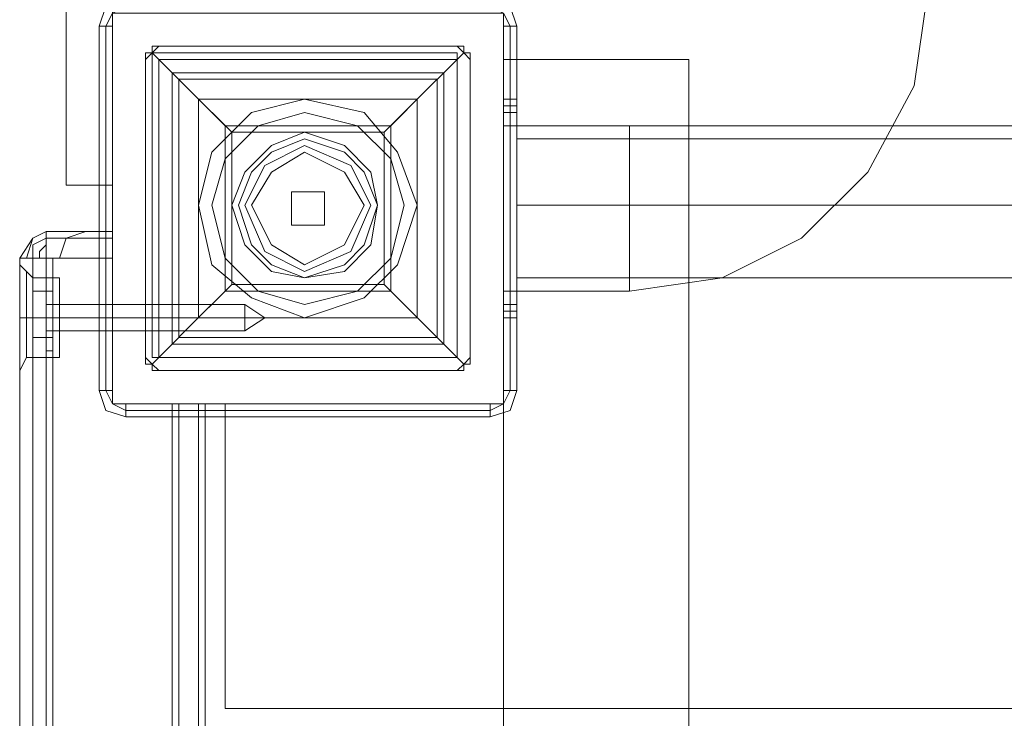
# Model space of a CAD drawing. Units: millimetres. Extents: x -25749 to 4911, y -14789 to 2122.
# Drawn here: x -9438 to -9208, y -9345 to -9181 of the extents above; entities that cross this region are included whole.
import ezdxf

# ---------------------------------------------------------------- set-up
doc = ezdxf.new("R2010")
doc.units = ezdxf.units.MM

# ---------------------------------------------------------------- blocks, each defined once
blk = doc.blocks.new('WMF0')
at = {"color": 35, "lineweight": 0}
for points in [[(1163.525, -786.008), (1164.041, -786.008), (1164.041, -842.794)], [(1163.525, -842.794), (1163.525, -786.008), (1164.041, -786.008)], [(1163.525, -814.401), (1163.525, -816.761), (1163.525, -819.416), (1163.525, -822.219), (1163.525, -825.316), (1163.525, -828.561), (1163.525, -832.027), (1163.525, -835.567), (1163.525, -839.181), (1163.525, -842.794)], [(1164.041, -842.794), (1164.041, -839.181), (1164.041, -835.567), (1164.041, -832.027), (1164.041, -828.561), (1164.041, -825.316), (1164.041, -822.219), (1164.041, -819.416), (1164.041, -816.761), (1164.041, -814.401)], [(1163.525, -842.794), (1164.041, -842.794)], [(1163.525, -842.794), (1164.041, -842.794)]]:
    blk.add_lwpolyline(points, dxfattribs=at)
at = {"color": 1, "lineweight": 0}
for points in [[(1169.794, -843.974), (1170.826, -843.827), (1171.711, -843.384), (1172.449, -842.647), (1172.965, -841.688), (1173.112, -840.656)], [(1168.393, -841.983), (1168.393, -841.909), (1168.393, -841.836)], [(1168.54, -841.836), (1168.393, -841.836)], [(1168.393, -841.836), (1168.393, -841.909), (1168.393, -841.983)], [(1168.54, -841.836), (1168.393, -841.836)], [(1168.393, -841.983), (1168.393, -841.909), (1168.393, -841.836)], [(1168.54, -841.836), (1168.393, -841.836)], [(1168.393, -841.836), (1168.393, -841.909), (1168.393, -841.983)], [(1168.54, -841.836), (1168.393, -841.836)], [(1168.393, -841.983), (1168.393, -841.909), (1168.393, -841.836)], [(1168.54, -841.836), (1168.393, -841.836)], [(1168.393, -841.836), (1168.393, -841.909), (1168.393, -841.983)], [(1168.54, -841.836), (1168.393, -841.836)], [(1168.393, -841.983), (1168.393, -841.909), (1168.393, -841.836)], [(1168.54, -841.836), (1168.393, -841.836)], [(1168.393, -841.836), (1168.393, -841.909), (1168.393, -841.983)], [(1168.54, -841.836), (1168.393, -841.836)], [(1168.393, -842.131), (1168.393, -841.909), (1168.393, -841.836)], [(1168.54, -841.836), (1168.393, -841.836)], [(1168.393, -841.836), (1168.393, -841.909), (1168.393, -842.131)], [(1168.54, -841.836), (1168.393, -841.836)], [(1168.393, -841.836), (1168.393, -841.909), (1168.393, -841.983)], [(1168.393, -841.836), (1168.54, -841.836)], [(1168.393, -841.836), (1168.54, -841.836)], [(1168.393, -841.983), (1168.393, -841.909), (1168.393, -841.836)], [(1168.393, -841.836), (1168.393, -841.909), (1168.393, -841.983)], [(1168.393, -841.836), (1168.54, -841.836)], [(1168.393, -841.836), (1168.54, -841.836)], [(1168.393, -841.983), (1168.393, -841.909), (1168.393, -841.836)], [(1168.393, -841.836), (1168.393, -841.909), (1168.393, -841.983)], [(1168.393, -841.836), (1168.54, -841.836)], [(1168.393, -841.836), (1168.54, -841.836)], [(1168.393, -841.983), (1168.393, -841.909), (1168.393, -841.836)], [(1168.393, -841.836), (1168.393, -841.909), (1168.393, -841.983)], [(1168.393, -841.836), (1168.54, -841.836)], [(1168.393, -841.836), (1168.54, -841.836)], [(1168.393, -841.983), (1168.393, -841.909), (1168.393, -841.836)], [(1168.393, -841.836), (1168.393, -841.909), (1168.393, -842.131)], [(1168.393, -841.836), (1168.54, -841.836)], [(1168.393, -841.836), (1168.54, -841.836)], [(1168.393, -842.131), (1168.393, -841.909), (1168.393, -841.836)], [(1168.54, -841.836), (1168.54, -841.909), (1168.54, -841.983)], [(1168.54, -841.983), (1168.54, -841.909), (1168.54, -841.836)], [(1168.54, -841.836), (1168.54, -841.909), (1168.54, -841.983)], [(1168.54, -841.983), (1168.54, -841.909), (1168.54, -841.836)], [(1168.54, -841.836), (1168.54, -841.909), (1168.54, -841.983)], [(1168.54, -841.983), (1168.54, -841.909), (1168.54, -841.836)], [(1168.54, -841.836), (1168.54, -841.909), (1168.54, -841.983)], [(1168.54, -841.983), (1168.54, -841.909), (1168.54, -841.836)], [(1168.54, -841.836), (1168.54, -841.909), (1168.54, -842.131)], [(1168.54, -842.131), (1168.54, -841.909), (1168.54, -841.836)], [(1168.54, -841.983), (1168.54, -841.909), (1168.54, -841.836)], [(1168.54, -841.836), (1168.54, -841.909), (1168.54, -841.983)], [(1168.54, -841.983), (1168.54, -841.909), (1168.54, -841.836)], [(1168.54, -841.836), (1168.54, -841.909), (1168.54, -841.983)], [(1168.54, -841.983), (1168.54, -841.909), (1168.54, -841.836)], [(1168.54, -841.836), (1168.54, -841.909), (1168.54, -841.983)], [(1168.54, -841.983), (1168.54, -841.909), (1168.54, -841.836)], [(1168.54, -841.836), (1168.54, -841.909), (1168.54, -841.983)], [(1168.54, -842.131), (1168.54, -841.909), (1168.54, -841.836)], [(1168.54, -841.836), (1168.54, -841.909), (1168.54, -842.131)], [(1168.393, -844.122), (1168.393, -841.983)], [(1168.54, -841.983), (1168.54, -844.122), (1168.393, -844.122)], [(1168.54, -841.983), (1168.393, -841.983)], [(1168.393, -841.983), (1168.393, -844.122)], [(1168.54, -844.122), (1168.54, -841.983), (1168.393, -841.983)], [(1168.393, -844.122), (1168.393, -841.983)], [(1168.54, -841.983), (1168.54, -844.122), (1168.393, -844.122)], [(1168.54, -841.983), (1168.393, -841.983)], [(1168.393, -841.983), (1168.393, -844.122)], [(1168.54, -844.122), (1168.54, -841.983), (1168.393, -841.983)], [(1168.393, -844.122), (1168.393, -841.983)], [(1168.54, -841.983), (1168.54, -844.122), (1168.393, -844.122)], [(1168.54, -841.983), (1168.393, -841.983)], [(1168.393, -841.983), (1168.393, -844.122)], [(1168.54, -844.122), (1168.54, -841.983), (1168.393, -841.983)], [(1168.393, -844.122), (1168.393, -841.983)], [(1168.54, -841.983), (1168.54, -844.122), (1168.393, -844.122)], [(1168.54, -841.983), (1168.393, -841.983)], [(1168.393, -841.983), (1168.393, -844.122)], [(1168.54, -844.122), (1168.54, -841.983), (1168.393, -841.983)], [(1168.393, -841.983), (1168.393, -844.122)], [(1168.393, -841.983), (1168.54, -841.983)], [(1168.393, -841.983), (1168.54, -841.983)], [(1168.393, -844.122), (1168.393, -841.983)], [(1168.393, -841.983), (1168.393, -844.122)], [(1168.393, -841.983), (1168.54, -841.983)], [(1168.393, -841.983), (1168.54, -841.983)], [(1168.393, -844.122), (1168.393, -841.983)], [(1168.393, -841.983), (1168.393, -844.122)], [(1168.393, -841.983), (1168.54, -841.983)], [(1168.393, -841.983), (1168.54, -841.983)], [(1168.393, -844.122), (1168.393, -841.983)], [(1168.393, -841.983), (1168.393, -844.122)], [(1168.393, -841.983), (1168.54, -841.983)], [(1168.393, -841.983), (1168.54, -841.983)], [(1168.393, -844.122), (1168.393, -841.983)], [(1168.54, -844.122), (1168.54, -841.983)], [(1168.54, -841.983), (1168.54, -844.122)], [(1168.54, -844.122), (1168.54, -841.983)], [(1168.54, -841.983), (1168.54, -844.122)], [(1168.54, -844.122), (1168.54, -841.983)], [(1168.54, -841.983), (1168.54, -844.122)], [(1168.54, -844.122), (1168.54, -841.983)], [(1168.54, -841.983), (1168.54, -844.122)], [(1168.393, -843.974), (1168.393, -842.131)], [(1168.54, -842.131), (1168.54, -843.974), (1168.393, -843.974)], [(1168.54, -842.131), (1168.393, -842.131)], [(1168.393, -842.131), (1168.393, -843.974)], [(1168.54, -843.974), (1168.54, -842.131), (1168.393, -842.131)], [(1168.393, -842.131), (1168.393, -843.974)], [(1168.393, -842.131), (1168.54, -842.131)], [(1168.393, -842.131), (1168.54, -842.131)], [(1168.393, -843.974), (1168.393, -842.131)], [(1168.54, -843.974), (1168.54, -842.131)], [(1168.54, -842.131), (1168.54, -843.974)], [(1168.54, -842.131), (1168.54, -842.278), (1168.54, -842.573), (1168.54, -843.016), (1168.54, -843.532), (1168.54, -843.827), (1168.54, -843.974)], [(1168.54, -843.827), (1168.54, -843.532), (1168.54, -843.016), (1168.54, -842.573), (1168.54, -842.278), (1168.54, -842.131)], [(1168.54, -842.131), (1169.794, -842.131)], [(1169.794, -842.131), (1169.794, -842.278), (1169.794, -842.573), (1169.794, -843.016), (1169.794, -843.532), (1169.794, -843.827), (1169.794, -843.974)], [(1169.794, -843.827), (1169.794, -843.532), (1169.794, -843.016), (1169.794, -842.573), (1169.794, -842.278), (1169.794, -842.131)], [(1169.794, -842.131), (1169.794, -842.278), (1169.794, -842.573), (1169.794, -843.016), (1169.794, -843.532), (1169.794, -843.827), (1169.794, -843.974)], [(1169.794, -843.827), (1169.794, -843.532), (1169.794, -843.016), (1169.794, -842.573), (1169.794, -842.278), (1169.794, -842.131)], [(1168.54, -842.278), (1168.54, -842.352), (1168.54, -842.647), (1168.54, -843.016), (1168.54, -843.458), (1168.54, -843.753), (1168.54, -843.827)], [(1168.54, -843.753), (1168.54, -843.458), (1168.54, -843.016), (1168.54, -842.647), (1168.54, -842.352), (1168.54, -842.278)], [(1168.54, -842.278), (1206.815, -842.278)], [(1168.54, -842.278), (1168.54, -842.352), (1168.54, -842.647), (1168.54, -843.016), (1168.54, -843.458), (1168.54, -843.753), (1168.54, -843.827)], [(1168.54, -843.753), (1168.54, -843.458), (1168.54, -843.016), (1168.54, -842.647), (1168.54, -842.352), (1168.54, -842.278)], [(1168.54, -842.278), (1206.815, -842.278)], [(1168.54, -842.278), (1168.54, -842.352), (1168.54, -842.647), (1168.54, -843.016), (1168.54, -843.458), (1168.54, -843.753), (1168.54, -843.827)], [(1168.54, -843.753), (1168.54, -843.458), (1168.54, -843.016), (1168.54, -842.647), (1168.54, -842.352), (1168.54, -842.278)], [(1168.54, -842.278), (1206.815, -842.278)], [(1168.54, -842.278), (1168.54, -842.352), (1168.54, -842.647), (1168.54, -843.016), (1168.54, -843.458), (1168.54, -843.753), (1168.54, -843.827)], [(1168.54, -843.753), (1168.54, -843.458), (1168.54, -843.016), (1168.54, -842.647), (1168.54, -842.352), (1168.54, -842.278)], [(1168.54, -842.278), (1206.815, -842.278)], [(1168.54, -843.016), (1206.815, -843.016)], [(1168.54, -843.016), (1206.815, -843.016)], [(1168.54, -843.016), (1206.815, -843.016)], [(1168.54, -843.016), (1206.815, -843.016)], [(1168.54, -843.016), (1206.815, -843.016)], [(1168.54, -843.016), (1206.815, -843.016)], [(1168.54, -843.016), (1206.815, -843.016)], [(1168.54, -843.016), (1206.815, -843.016)], [(1168.54, -843.016), (1169.794, -843.016)], [(1168.54, -843.016), (1169.794, -843.016)], [(1168.54, -843.827), (1206.815, -843.827)], [(1168.54, -843.827), (1206.815, -843.827)], [(1168.54, -843.827), (1206.815, -843.827)], [(1168.54, -843.827), (1206.815, -843.827)], [(1168.393, -843.974), (1168.393, -844.196), (1168.393, -844.269)], [(1168.54, -843.974), (1168.393, -843.974)], [(1168.393, -844.269), (1168.393, -844.196), (1168.393, -843.974)], [(1168.393, -843.974), (1168.54, -843.974)], [(1168.393, -844.269), (1168.393, -844.196), (1168.393, -843.974)], [(1168.393, -843.974), (1168.393, -844.196), (1168.393, -844.269)], [(1168.393, -843.974), (1168.54, -843.974)], [(1168.54, -844.269), (1168.54, -844.196), (1168.54, -843.974)], [(1168.54, -843.974), (1168.54, -844.196), (1168.54, -844.269)], [(1168.54, -843.974), (1168.54, -844.196), (1168.54, -844.269)], [(1168.54, -844.269), (1168.54, -844.196), (1168.54, -843.974)], [(1168.54, -843.974), (1169.794, -843.974)], [(1168.393, -844.122), (1168.393, -844.196), (1168.393, -844.269)], [(1168.54, -844.122), (1168.393, -844.122)], [(1168.393, -844.269), (1168.393, -844.196), (1168.393, -844.122)], [(1168.54, -844.122), (1168.393, -844.122)], [(1168.54, -844.122), (1168.393, -844.122)], [(1168.393, -844.122), (1168.393, -844.196), (1168.393, -844.269)], [(1168.54, -844.122), (1168.393, -844.122)], [(1168.393, -844.269), (1168.393, -844.196), (1168.393, -844.122)], [(1168.54, -844.122), (1168.393, -844.122)], [(1168.54, -844.122), (1168.393, -844.122)], [(1168.393, -844.122), (1168.393, -844.196), (1168.393, -844.269)], [(1168.54, -844.122), (1168.393, -844.122)], [(1168.393, -844.269), (1168.393, -844.196), (1168.393, -844.122)], [(1168.54, -844.122), (1168.393, -844.122)], [(1168.54, -844.122), (1168.393, -844.122)], [(1168.393, -844.122), (1168.393, -844.196), (1168.393, -844.269)], [(1168.54, -844.122), (1168.393, -844.122)], [(1168.393, -844.269), (1168.393, -844.196), (1168.393, -844.122)], [(1168.54, -844.122), (1168.393, -844.122)], [(1168.54, -844.122), (1168.393, -844.122)], [(1168.393, -844.122), (1168.54, -844.122)], [(1168.393, -844.269), (1168.393, -844.196), (1168.393, -844.122)], [(1168.393, -844.122), (1168.393, -844.196), (1168.393, -844.269)], [(1168.393, -844.122), (1168.54, -844.122)], [(1168.393, -844.122), (1168.54, -844.122)], [(1168.393, -844.122), (1168.54, -844.122)], [(1168.393, -844.122), (1168.54, -844.122)], [(1168.393, -844.269), (1168.393, -844.196), (1168.393, -844.122)], [(1168.393, -844.122), (1168.393, -844.196), (1168.393, -844.269)], [(1168.393, -844.122), (1168.54, -844.122)], [(1168.393, -844.122), (1168.54, -844.122)], [(1168.393, -844.122), (1168.54, -844.122)], [(1168.393, -844.122), (1168.54, -844.122)], [(1168.393, -844.269), (1168.393, -844.196), (1168.393, -844.122)], [(1168.393, -844.122), (1168.393, -844.196), (1168.393, -844.269)], [(1168.393, -844.122), (1168.54, -844.122)], [(1168.393, -844.122), (1168.54, -844.122)], [(1168.393, -844.122), (1168.54, -844.122)], [(1168.393, -844.122), (1168.54, -844.122)], [(1168.393, -844.269), (1168.393, -844.196), (1168.393, -844.122)], [(1168.393, -844.122), (1168.393, -844.196), (1168.393, -844.269)], [(1168.393, -844.122), (1168.54, -844.122)], [(1168.393, -844.122), (1168.54, -844.122)], [(1168.393, -844.122), (1168.54, -844.122)], [(1168.54, -844.196), (1168.393, -844.196)], [(1168.54, -844.196), (1168.393, -844.196)], [(1168.54, -844.196), (1168.393, -844.196)], [(1168.54, -844.196), (1168.393, -844.196)], [(1168.54, -844.196), (1168.393, -844.196)], [(1168.54, -844.196), (1168.393, -844.196)], [(1168.54, -844.196), (1168.393, -844.196)], [(1168.54, -844.196), (1168.393, -844.196)], [(1168.54, -844.196), (1168.393, -844.196)], [(1168.54, -844.196), (1168.393, -844.196)], [(1168.393, -844.196), (1168.54, -844.196)], [(1168.393, -844.196), (1168.54, -844.196)], [(1168.393, -844.196), (1168.54, -844.196)], [(1168.393, -844.196), (1168.54, -844.196)], [(1168.393, -844.196), (1168.54, -844.196)], [(1168.393, -844.196), (1168.54, -844.196)], [(1168.393, -844.196), (1168.54, -844.196)], [(1168.393, -844.196), (1168.54, -844.196)], [(1168.393, -844.196), (1168.54, -844.196)], [(1168.393, -844.196), (1168.54, -844.196)], [(1168.54, -844.269), (1168.54, -844.196), (1168.54, -844.122)], [(1168.54, -844.122), (1168.54, -844.196), (1168.54, -844.269)], [(1168.54, -844.269), (1168.54, -844.196), (1168.54, -844.122)], [(1168.54, -844.122), (1168.54, -844.196), (1168.54, -844.269)], [(1168.54, -844.269), (1168.54, -844.196), (1168.54, -844.122)], [(1168.54, -844.122), (1168.54, -844.196), (1168.54, -844.269)], [(1168.54, -844.269), (1168.54, -844.196), (1168.54, -844.122)], [(1168.54, -844.122), (1168.54, -844.196), (1168.54, -844.269)], [(1168.54, -844.122), (1168.54, -844.196), (1168.54, -844.269)], [(1168.54, -844.269), (1168.54, -844.196), (1168.54, -844.122)], [(1168.54, -844.122), (1168.54, -844.196), (1168.54, -844.269)], [(1168.54, -844.269), (1168.54, -844.196), (1168.54, -844.122)], [(1168.54, -844.122), (1168.54, -844.196), (1168.54, -844.269)], [(1168.54, -844.269), (1168.54, -844.196), (1168.54, -844.122)], [(1168.54, -844.122), (1168.54, -844.196), (1168.54, -844.269)], [(1168.54, -844.269), (1168.54, -844.196), (1168.54, -844.122)], [(1168.54, -844.269), (1168.393, -844.269)], [(1168.54, -844.269), (1168.393, -844.269)], [(1168.54, -844.269), (1168.393, -844.269)], [(1168.54, -844.269), (1168.393, -844.269)], [(1168.54, -844.269), (1168.393, -844.269)], [(1168.54, -844.269), (1168.393, -844.269)], [(1168.54, -844.269), (1168.393, -844.269)], [(1168.54, -844.269), (1168.393, -844.269)], [(1168.54, -844.269), (1168.393, -844.269)], [(1168.54, -844.269), (1168.393, -844.269)], [(1168.54, -844.269), (1168.393, -844.269)], [(1168.54, -844.269), (1168.393, -844.269)], [(1168.54, -844.269), (1168.393, -844.269)], [(1168.54, -844.269), (1168.393, -844.269)], [(1168.393, -844.269), (1168.54, -844.269)], [(1168.393, -844.269), (1168.54, -844.269)], [(1168.393, -844.269), (1168.54, -844.269)], [(1168.393, -844.269), (1168.54, -844.269)], [(1168.393, -844.269), (1168.54, -844.269)], [(1168.393, -844.269), (1168.54, -844.269)], [(1168.393, -844.269), (1168.54, -844.269)], [(1168.393, -844.269), (1168.54, -844.269)], [(1168.393, -844.269), (1168.54, -844.269)], [(1168.393, -844.269), (1168.54, -844.269)], [(1168.393, -844.269), (1168.54, -844.269)], [(1168.393, -844.269), (1168.54, -844.269)], [(1168.393, -844.269), (1168.54, -844.269)], [(1168.393, -844.269), (1168.54, -844.269)]]:
    blk.add_lwpolyline(points, dxfattribs=at)
at = {"color": 7, "lineweight": 0}
for points in [[(1163.894, -841.024), (1163.968, -840.803), (1164.189, -840.729)], [(1163.894, -841.024), (1163.968, -840.803), (1164.189, -840.729)], [(1168.245, -840.729), (1168.466, -840.803), (1168.54, -841.024)], [(1168.245, -840.729), (1168.466, -840.803), (1168.54, -841.024)], [(1163.968, -841.024), (1164.041, -840.877), (1164.189, -840.803)], [(1163.968, -841.024), (1164.041, -840.877), (1164.189, -840.803)], [(1164.041, -841.024), (1164.041, -840.877), (1164.189, -840.877)], [(1164.189, -840.877), (1164.041, -840.877), (1164.041, -841.024)], [(1164.189, -840.877), (1164.041, -840.877), (1164.041, -841.024)], [(1168.245, -840.803), (1168.393, -840.877), (1168.393, -841.024)], [(1168.245, -840.803), (1168.393, -840.877), (1168.466, -841.024)], [(1168.393, -841.024), (1168.393, -840.877), (1168.245, -840.877)], [(1168.245, -840.877), (1168.393, -840.877), (1168.393, -841.024)], [(1168.393, -841.024), (1168.393, -840.877), (1168.245, -840.877)], [(1163.894, -841.024), (1164.041, -841.024), (1164.041, -845.08), (1163.894, -845.08)], [(1163.894, -845.08), (1163.894, -841.024)], [(1163.894, -845.08), (1163.894, -841.024)], [(1163.968, -845.08), (1163.968, -841.024)], [(1163.968, -845.08), (1163.968, -841.024)], [(1163.968, -845.08), (1163.968, -841.024)], [(1164.041, -841.024), (1164.041, -845.08)], [(1164.041, -841.024), (1164.041, -845.08)], [(1164.041, -845.08), (1164.041, -841.024)], [(1168.393, -845.08), (1168.393, -841.024)], [(1168.54, -845.08), (1168.393, -845.08), (1168.393, -841.024), (1168.54, -841.024)], [(1168.393, -845.08), (1168.393, -841.024)], [(1168.393, -841.024), (1168.393, -845.08)], [(1168.466, -841.024), (1168.466, -845.08)], [(1168.466, -841.024), (1168.466, -845.08)], [(1168.466, -841.024), (1168.466, -845.08)], [(1168.54, -841.024), (1168.54, -845.08)], [(1168.54, -841.024), (1168.54, -845.08)], [(1164.558, -841.246), (1164.484, -841.319), (1164.41, -841.393)], [(1164.41, -841.393), (1164.484, -841.319), (1164.558, -841.246)], [(1164.41, -841.393), (1164.41, -841.319), (1164.484, -841.319)], [(1164.484, -841.319), (1164.484, -841.246), (1164.558, -841.246)], [(1165.369, -842.204), (1164.926, -841.762), (1164.631, -841.467), (1164.484, -841.319)], [(1164.484, -841.319), (1167.876, -841.319)], [(1164.484, -844.712), (1164.484, -841.319)], [(1167.876, -841.246), (1164.558, -841.246)], [(1164.558, -841.246), (1167.876, -841.246)], [(1164.558, -841.246), (1167.876, -841.246)], [(1167.95, -841.319), (1167.803, -841.467), (1167.508, -841.762), (1167.065, -842.204)], [(1168.024, -841.393), (1167.95, -841.319), (1167.876, -841.246)], [(1167.876, -841.246), (1167.95, -841.246), (1167.95, -841.319)], [(1167.876, -841.246), (1167.95, -841.319), (1168.024, -841.393)], [(1167.876, -844.712), (1167.876, -841.319)], [(1167.95, -841.319), (1168.024, -841.319), (1168.024, -841.393)], [(1164.41, -841.393), (1164.41, -844.712)], [(1164.41, -844.712), (1164.41, -841.393)], [(1164.41, -844.712), (1164.41, -841.393)], [(1167.876, -841.393), (1164.558, -841.393)], [(1164.558, -841.393), (1164.558, -844.712)], [(1164.558, -841.393), (1164.631, -841.467), (1164.926, -841.762), (1165.295, -842.131)], [(1164.558, -844.712), (1164.558, -841.393)], [(1164.558, -844.712), (1164.558, -841.393)], [(1164.558, -841.393), (1167.876, -841.393)], [(1164.558, -841.393), (1167.876, -841.393)], [(1167.139, -842.131), (1167.508, -841.762), (1167.803, -841.467), (1167.876, -841.393)], [(1167.876, -844.712), (1167.876, -841.393)], [(1167.876, -844.712), (1167.876, -841.393)], [(1167.876, -844.712), (1167.876, -841.393)], [(1168.024, -844.712), (1168.024, -841.393)], [(1168.024, -841.393), (1168.024, -844.712)], [(1168.024, -841.393), (1168.024, -844.712)], [(1164.705, -841.541), (1167.729, -841.541)], [(1164.705, -844.564), (1164.705, -841.541)], [(1167.729, -844.564), (1167.729, -841.541)], [(1164.779, -844.491), (1164.779, -841.614)], [(1164.779, -841.614), (1167.655, -841.614)], [(1167.655, -844.491), (1167.655, -841.614)], [(1165, -844.269), (1165, -841.836)], [(1165, -841.836), (1167.434, -841.836)], [(1165, -841.836), (1167.434, -841.836)], [(1165, -844.269), (1165, -841.836)], [(1167.434, -844.269), (1167.434, -841.836)], [(1167.434, -844.269), (1167.434, -841.836)], [(1165.369, -842.204), (1167.065, -842.204)], [(1164.484, -844.785), (1164.631, -844.638), (1164.926, -844.343), (1165.369, -843.901)], [(1165.295, -843.974), (1164.926, -844.343), (1164.631, -844.638), (1164.558, -844.712)], [(1165.369, -843.901), (1167.065, -843.901)], [(1167.065, -843.901), (1167.508, -844.343), (1167.803, -844.638), (1167.95, -844.785)], [(1167.876, -844.712), (1167.803, -844.638), (1167.508, -844.343), (1167.139, -843.974)], [(1165, -844.269), (1167.434, -844.269)], [(1165, -844.269), (1167.434, -844.269)], [(1164.779, -844.491), (1167.655, -844.491)], [(1164.705, -844.564), (1167.729, -844.564)], [(1164.41, -844.712), (1164.484, -844.785), (1164.558, -844.859)], [(1164.484, -844.785), (1164.41, -844.785), (1164.41, -844.712)], [(1164.558, -844.859), (1164.484, -844.785), (1164.41, -844.712)], [(1164.484, -844.712), (1167.876, -844.712)], [(1164.558, -844.712), (1167.876, -844.712)], [(1164.558, -844.712), (1167.876, -844.712)], [(1164.558, -844.712), (1167.876, -844.712)], [(1167.876, -844.859), (1167.95, -844.785), (1168.024, -844.712)], [(1168.024, -844.712), (1167.95, -844.785), (1167.876, -844.859)], [(1168.024, -844.712), (1168.024, -844.785), (1167.95, -844.785)], [(1164.558, -844.859), (1164.484, -844.859), (1164.484, -844.785)], [(1167.95, -844.785), (1167.95, -844.859), (1167.876, -844.859)], [(1164.558, -844.859), (1167.876, -844.859)], [(1167.876, -844.859), (1164.558, -844.859)], [(1167.876, -844.859), (1164.558, -844.859)], [(1164.189, -845.375), (1163.968, -845.302), (1163.894, -845.08)], [(1164.189, -845.375), (1163.968, -845.302), (1163.894, -845.08)], [(1164.189, -845.302), (1164.041, -845.228), (1163.968, -845.08)], [(1164.189, -845.302), (1164.041, -845.228), (1163.968, -845.08)], [(1164.189, -845.228), (1164.041, -845.228), (1164.041, -845.08)], [(1164.041, -845.08), (1164.041, -845.228), (1164.189, -845.228)], [(1164.041, -845.08), (1164.041, -845.228), (1164.189, -845.228)], [(1168.245, -845.228), (1168.393, -845.228), (1168.393, -845.08)], [(1168.393, -845.08), (1168.393, -845.228), (1168.245, -845.228)], [(1168.54, -845.08), (1168.466, -845.302), (1168.245, -845.375)], [(1168.245, -845.228), (1168.393, -845.228), (1168.393, -845.08)], [(1168.54, -845.08), (1168.466, -845.302), (1168.245, -845.375)], [(1168.393, -845.08), (1168.393, -845.228), (1168.245, -845.302)], [(1168.466, -845.08), (1168.393, -845.228), (1168.245, -845.302)], [(1164.189, -845.375), (1164.189, -845.228), (1168.245, -845.228), (1168.245, -845.375)], [(1164.189, -845.228), (1168.245, -845.228)], [(1164.189, -845.228), (1168.245, -845.228)], [(1168.245, -845.228), (1164.189, -845.228)], [(1168.245, -845.302), (1164.189, -845.302)], [(1168.245, -845.302), (1164.189, -845.302)], [(1168.245, -845.302), (1164.189, -845.302)], [(1168.245, -845.375), (1164.189, -845.375)], [(1168.245, -845.375), (1164.189, -845.375)]]:
    blk.add_lwpolyline(points, dxfattribs=at)
at = {"color": 30, "lineweight": 0}
for points in [[(1164.041, -845.228), (1164.041, -840.877)], [(1168.393, -840.877), (1168.393, -845.228)], [(1170.457, -841.393), (1170.457, -887.633), (1168.393, -887.633)], [(1168.393, -841.393), (1170.457, -841.393), (1170.457, -887.633)], [(1168.393, -841.393), (1168.393, -887.633), (1170.457, -887.633)], [(1170.457, -841.393), (1168.393, -841.393), (1168.393, -887.633)], [(1168.393, -845.228), (1168.393, -842.131)], [(1168.393, -842.131), (1206.963, -842.131), (1206.963, -845.228), (1210.06, -845.228), (1210.06, -848.62)], [(1168.393, -842.131), (1168.393, -845.228)], [(1168.393, -842.131), (1206.963, -842.131)], [(1168.614, -842.131), (1168.393, -842.131)], [(1170.457, -842.131), (1170.457, -886.896), (1168.393, -886.896)], [(1168.393, -842.131), (1170.457, -842.131), (1170.457, -886.896)], [(1168.393, -842.131), (1168.393, -886.896), (1170.457, -886.896)], [(1170.457, -842.131), (1168.393, -842.131), (1168.393, -886.896)], [(1163.304, -843.311), (1163.156, -843.384), (1163.009, -843.606)], [(1163.009, -843.606), (1163.156, -843.384), (1163.304, -843.311)], [(1163.009, -843.606), (1163.156, -843.384), (1163.304, -843.311)], [(1163.304, -843.311), (1163.156, -843.384), (1163.009, -843.606)], [(1163.304, -843.311), (1163.156, -843.384), (1163.083, -843.606)], [(1163.304, -843.311), (1163.156, -843.384), (1163.083, -843.606)], [(1163.304, -843.311), (1163.156, -843.384), (1163.083, -843.606)], [(1163.304, -843.311), (1163.156, -843.384), (1163.083, -843.606)], [(1163.304, -843.606), (1163.304, -843.384), (1163.304, -843.311)], [(1163.304, -843.311), (1163.304, -843.384), (1163.304, -843.606)], [(1163.304, -843.311), (1163.304, -843.384), (1163.304, -843.606)], [(1163.304, -843.606), (1163.304, -843.384), (1163.304, -843.311)], [(1164.041, -843.311), (1163.304, -843.311)], [(1163.304, -843.311), (1164.041, -843.311)], [(1163.304, -843.311), (1163.304, -843.384), (1163.304, -843.606)], [(1163.304, -843.606), (1163.304, -843.384), (1163.304, -843.311)], [(1163.304, -843.606), (1163.304, -843.384), (1163.304, -843.311)], [(1163.304, -843.311), (1163.599, -843.311), (1163.746, -843.311)], [(1163.599, -843.311), (1163.304, -843.311)], [(1163.304, -843.606), (1163.304, -843.384), (1163.304, -843.311)], [(1163.304, -843.311), (1163.304, -843.384), (1163.304, -843.606)], [(1163.304, -843.606), (1163.304, -843.384), (1163.304, -843.311)], [(1163.451, -843.606), (1163.525, -843.384), (1163.746, -843.311)], [(1164.041, -843.606), (1164.041, -843.384), (1164.041, -843.311)], [(1164.041, -843.311), (1164.041, -843.384), (1164.041, -843.606)], [(1163.304, -843.384), (1163.156, -843.458), (1163.156, -843.606)], [(1163.304, -843.384), (1163.156, -843.458), (1163.156, -843.606)], [(1163.304, -843.384), (1163.156, -843.458), (1163.156, -843.606)], [(1163.304, -843.384), (1163.156, -843.458), (1163.156, -843.606)], [(1164.041, -843.384), (1163.304, -843.384)], [(1164.041, -843.384), (1163.304, -843.384)], [(1163.304, -843.384), (1163.451, -843.384), (1163.525, -843.384)], [(1163.451, -843.384), (1163.304, -843.384)], [(1163.304, -843.458), (1163.23, -843.532), (1163.23, -843.606)], [(1163.304, -843.458), (1163.23, -843.532), (1163.23, -843.606)], [(1163.304, -843.458), (1163.23, -843.532), (1163.23, -843.606)], [(1163.304, -843.458), (1163.23, -843.532), (1163.23, -843.606)], [(1163.009, -843.606), (1163.156, -843.606), (1163.304, -843.606)], [(1163.009, -885.494), (1163.009, -843.606)], [(1163.009, -885.494), (1163.009, -843.606)], [(1163.304, -843.606), (1163.156, -843.606), (1163.009, -843.606)], [(1163.009, -885.494), (1163.009, -843.606)], [(1163.009, -843.606), (1163.156, -843.606), (1163.304, -843.606)], [(1163.304, -843.606), (1163.156, -843.606), (1163.009, -843.606)], [(1163.009, -885.494), (1163.009, -843.606)], [(1163.009, -843.606), (1163.156, -843.606), (1163.304, -843.606)], [(1163.304, -843.606), (1163.156, -843.606), (1163.009, -843.606)], [(1163.009, -843.606), (1163.156, -843.606), (1163.304, -843.606)], [(1163.304, -843.606), (1163.156, -843.606), (1163.009, -843.606)], [(1163.304, -843.606), (1164.041, -843.606)], [(1163.304, -885.494), (1163.304, -843.606)], [(1163.304, -885.494), (1163.304, -843.606)], [(1163.304, -843.606), (1163.378, -843.606), (1163.451, -843.606)], [(1163.378, -843.606), (1163.304, -843.606)], [(1163.304, -885.494), (1163.304, -843.606)], [(1164.041, -843.606), (1163.304, -843.606)], [(1164.779, -883.872), (1164.041, -883.872), (1164.041, -885.494), (1163.304, -885.494), (1163.304, -843.606)], [(1164.779, -845.228), (1164.041, -845.228), (1164.041, -843.606)], [(1164.041, -843.606), (1164.041, -845.228), (1164.779, -845.228)], [(1163.009, -843.679), (1163.009, -843.827), (1163.009, -844.269), (1163.009, -844.638), (1163.009, -844.859)], [(1163.009, -844.638), (1163.009, -844.269), (1163.009, -843.827), (1163.009, -843.679)], [(1163.156, -843.827), (1163.083, -843.753), (1163.009, -843.679)], [(1163.009, -843.679), (1163.009, -843.827), (1163.009, -844.269), (1163.009, -844.638), (1163.009, -844.859)], [(1163.009, -844.638), (1163.009, -844.269), (1163.009, -843.827), (1163.009, -843.679)], [(1163.156, -843.827), (1163.083, -843.753), (1163.009, -843.679)], [(1163.009, -843.679), (1163.009, -843.827), (1163.009, -844.269), (1163.009, -844.638), (1163.009, -844.859)], [(1163.009, -844.638), (1163.009, -844.269), (1163.009, -843.827), (1163.009, -843.679)], [(1163.083, -844.712), (1163.083, -844.564), (1163.083, -844.269), (1163.083, -843.901), (1163.083, -843.753)], [(1163.083, -844.712), (1163.083, -844.564), (1163.083, -844.269), (1163.083, -843.901), (1163.083, -843.753)], [(1163.156, -844.712), (1163.156, -844.564), (1163.156, -844.269), (1163.156, -843.901), (1163.156, -843.827)], [(1163.156, -844.712), (1163.156, -844.564), (1163.156, -844.269), (1163.156, -843.901), (1163.156, -843.827)], [(1163.156, -843.827), (1163.451, -843.827)], [(1163.156, -843.827), (1163.451, -843.827)], [(1163.451, -844.712), (1163.451, -844.564), (1163.451, -844.269), (1163.451, -843.901), (1163.451, -843.827)], [(1163.451, -844.712), (1163.451, -844.564), (1163.451, -844.269), (1163.451, -843.901), (1163.451, -843.827)], [(1163.083, -843.901), (1163.083, -844.269), (1163.083, -844.564), (1163.083, -844.712)], [(1163.083, -843.901), (1163.083, -844.269), (1163.083, -844.564), (1163.083, -844.712)], [(1163.156, -843.901), (1163.156, -844.269), (1163.156, -844.564), (1163.156, -844.712)], [(1163.156, -843.901), (1163.156, -844.269), (1163.156, -844.564), (1163.156, -844.712)], [(1163.451, -843.901), (1163.451, -844.269), (1163.451, -844.564), (1163.451, -844.712)], [(1163.451, -843.901), (1163.451, -844.269), (1163.451, -844.564), (1163.451, -844.712)], [(1163.451, -844.417), (1163.451, -844.343), (1163.451, -844.269), (1163.451, -844.122)], [(1163.451, -844.122), (1163.451, -844.269), (1163.451, -844.343), (1163.451, -844.417)], [(1163.451, -844.122), (1163.451, -844.269), (1163.451, -844.343), (1163.451, -844.417)], [(1163.451, -844.343), (1163.451, -844.269), (1163.451, -844.122)], [(1163.451, -844.122), (1164.041, -844.122)], [(1163.451, -844.122), (1164.041, -844.122)], [(1164.041, -844.417), (1164.041, -844.343), (1164.041, -844.269), (1164.041, -844.122)], [(1164.041, -844.122), (1164.041, -844.269), (1164.041, -844.343), (1164.041, -844.417)], [(1164.041, -844.417), (1164.041, -844.343), (1164.041, -844.269), (1164.041, -844.122)], [(1164.041, -844.122), (1164.041, -844.269), (1164.041, -844.343), (1164.041, -844.417)], [(1163.156, -844.269), (1163.083, -844.269), (1163.009, -844.269)], [(1163.156, -844.269), (1163.083, -844.269), (1163.009, -844.269)], [(1163.156, -844.269), (1163.083, -844.269), (1163.009, -844.269)], [(1163.156, -844.269), (1163.083, -844.269), (1163.009, -844.269)], [(1163.156, -844.269), (1163.451, -844.269)], [(1163.156, -844.269), (1163.451, -844.269)], [(1163.156, -844.269), (1163.451, -844.269)], [(1163.156, -844.269), (1163.451, -844.269)], [(1163.451, -844.269), (1164.041, -844.269)], [(1163.451, -844.269), (1164.041, -844.269)], [(1163.451, -844.269), (1164.041, -844.269)], [(1163.451, -844.269), (1164.041, -844.269)], [(1163.451, -844.417), (1164.041, -844.417)], [(1163.451, -844.417), (1164.041, -844.417)], [(1163.156, -844.712), (1163.083, -844.712), (1163.009, -844.859)], [(1163.156, -844.712), (1163.083, -844.712), (1163.009, -844.859)], [(1163.156, -844.712), (1163.451, -844.712)], [(1163.156, -844.712), (1163.451, -844.712)], [(1168.393, -845.228), (1164.041, -845.228)], [(1164.779, -845.228), (1165, -845.228), (1165.074, -845.228)], [(1164.779, -883.872), (1164.779, -845.228)], [(1165.074, -845.228), (1165, -845.228), (1164.779, -845.228)], [(1164.779, -883.872), (1164.779, -845.228)], [(1164.779, -883.872), (1164.779, -845.228)], [(1164.779, -845.228), (1165, -845.228), (1165.074, -845.228)], [(1165.074, -845.228), (1165, -845.228), (1164.779, -845.228)], [(1164.779, -883.872), (1164.779, -845.228)], [(1165.074, -883.872), (1165.074, -845.228)], [(1165.074, -883.872), (1165.074, -845.228)], [(1165.074, -883.872), (1165.074, -845.228)], [(1165.074, -883.872), (1165.074, -845.228)], [(1165.295, -845.228), (1165.295, -848.62)], [(1165.295, -848.62), (1165.295, -845.228)], [(1165.295, -845.228), (1168.393, -845.228)], [(1165.295, -848.62), (1210.06, -848.62), (1210.06, -845.228), (1206.963, -845.228)], [(1168.393, -845.228), (1165.295, -845.228)], [(1165.295, -848.62), (1210.06, -848.62)]]:
    blk.add_lwpolyline(points, dxfattribs=at)
for points in [[(1168.393, -845.228), (1164.041, -845.228), (1164.041, -840.877), (1168.393, -840.877), (1168.393, -845.228)], [(1163.304, -843.311), (1163.599, -843.311), (1163.746, -843.311), (1163.599, -843.311), (1163.304, -843.311)], [(1163.156, -885.494), (1163.156, -843.606), (1163.156, -885.494)], [(1163.156, -885.494), (1163.156, -843.606), (1163.156, -885.494)], [(1163.378, -885.494), (1163.378, -843.606), (1163.378, -885.494)], [(1163.009, -843.679), (1163.009, -843.827), (1163.009, -844.269), (1163.009, -844.638), (1163.009, -844.859), (1163.009, -844.638), (1163.009, -844.269), (1163.009, -843.827), (1163.009, -843.679)], [(1164.779, -845.228), (1164.705, -845.228), (1164.779, -845.228)], [(1164.705, -883.872), (1164.705, -845.228), (1164.705, -883.872)], [(1165, -883.872), (1165, -845.228), (1165, -883.872)], [(1165, -883.872), (1165, -845.228), (1165, -883.872)]]:
    blk.add_lwpolyline(points, close=True, dxfattribs=at)
at = {"color": 7, "lineweight": 0}
for points in [[(1167.876, -841.393), (1164.558, -841.393), (1164.558, -844.712), (1167.876, -844.712), (1167.876, -841.393)], [(1165.295, -842.131), (1167.139, -842.131), (1167.139, -843.974), (1165.295, -843.974), (1165.295, -842.131)], [(1166.991, -843.016), (1166.918, -842.647), (1166.623, -842.352), (1166.18, -842.204), (1165.811, -842.352), (1165.516, -842.647), (1165.369, -843.016), (1165.516, -843.458), (1165.811, -843.753), (1166.18, -843.827), (1166.623, -843.753), (1166.918, -843.458), (1166.991, -843.016)], [(1165.369, -843.016), (1165.516, -842.647), (1165.811, -842.352), (1166.18, -842.204), (1166.623, -842.352), (1166.918, -842.647), (1166.991, -843.016), (1166.918, -843.458), (1166.623, -843.753), (1166.18, -843.827), (1165.811, -843.753), (1165.516, -843.458), (1165.369, -843.016)], [(1167.065, -842.204), (1165.369, -842.204), (1165.369, -843.901), (1167.065, -843.901), (1167.065, -842.204)], [(1165.443, -843.016), (1165.59, -842.647), (1165.811, -842.426), (1166.18, -842.278), (1166.623, -842.426), (1166.844, -842.647), (1166.991, -843.016), (1166.844, -843.458), (1166.623, -843.679), (1166.18, -843.827), (1165.811, -843.679), (1165.59, -843.458), (1165.443, -843.016)], [(1165.443, -843.016), (1165.59, -842.647), (1165.811, -842.426), (1166.18, -842.278), (1166.623, -842.426), (1166.844, -842.647), (1166.991, -843.016), (1166.844, -843.458), (1166.623, -843.679), (1166.18, -843.827), (1165.811, -843.679), (1165.59, -843.458), (1165.443, -843.016)], [(1165.516, -843.016), (1165.738, -842.573), (1166.18, -842.352), (1166.696, -842.573), (1166.918, -843.016), (1166.696, -843.532), (1166.18, -843.753), (1165.738, -843.532), (1165.516, -843.016)], [(1166.918, -843.016), (1166.696, -842.573), (1166.18, -842.352), (1165.738, -842.573), (1165.516, -843.016), (1165.738, -843.532), (1166.18, -843.753), (1166.696, -843.532), (1166.918, -843.016)], [(1166.918, -843.016), (1166.696, -842.573), (1166.18, -842.352), (1165.738, -842.573), (1165.516, -843.016), (1165.738, -843.532), (1166.18, -843.753), (1166.696, -843.532), (1166.918, -843.016)], [(1165.516, -843.016), (1165.738, -842.573), (1166.18, -842.352), (1166.696, -842.573), (1166.918, -843.016), (1166.696, -843.532), (1166.18, -843.753), (1165.738, -843.532), (1165.516, -843.016)], [(1166.844, -843.016), (1166.623, -842.647), (1166.18, -842.426), (1165.811, -842.647), (1165.59, -843.016), (1165.811, -843.458), (1166.18, -843.679), (1166.623, -843.458), (1166.844, -843.016)], [(1165.59, -843.016), (1165.811, -842.647), (1166.18, -842.426), (1166.623, -842.647), (1166.844, -843.016), (1166.623, -843.458), (1166.18, -843.679), (1165.811, -843.458), (1165.59, -843.016)], [(1166.033, -843.016), (1166.033, -842.868), (1166.18, -842.868), (1166.401, -842.868), (1166.401, -843.016), (1166.401, -843.237), (1166.18, -843.237), (1166.033, -843.237), (1166.033, -843.016)], [(1166.401, -843.016), (1166.401, -842.868), (1166.18, -842.868), (1166.033, -842.868), (1166.033, -843.016), (1166.033, -843.237), (1166.18, -843.237), (1166.401, -843.237), (1166.401, -843.016)]]:
    blk.add_lwpolyline(points, close=True, dxfattribs=at)
at = {"color": 51, "lineweight": 0}
for points in [[(1166.18, -841.836), (1165.59, -841.983), (1165.148, -842.426), (1165, -843.016), (1165.148, -843.679), (1165.59, -844.048), (1166.18, -844.269), (1166.844, -844.048), (1167.213, -843.679), (1167.434, -843.016), (1167.213, -842.426), (1166.844, -841.983), (1166.18, -841.836)], [(1167.286, -843.016), (1167.139, -843.606), (1166.77, -843.974), (1166.18, -844.122), (1165.664, -843.974), (1165.295, -843.606), (1165.148, -843.016), (1165.295, -842.499), (1165.664, -842.131), (1166.18, -841.983), (1166.77, -842.131), (1167.139, -842.499), (1167.286, -843.016)], [(1165.148, -843.016), (1165.295, -843.606), (1165.664, -843.974), (1166.18, -844.122), (1166.77, -843.974), (1167.139, -843.606), (1167.286, -843.016), (1167.139, -842.499), (1166.77, -842.131), (1166.18, -841.983), (1165.664, -842.131), (1165.295, -842.499), (1165.148, -843.016)], [(1167.286, -843.016), (1167.139, -842.499), (1166.77, -842.131), (1166.18, -841.983), (1165.664, -842.131), (1165.295, -842.499), (1165.148, -843.016), (1165.295, -843.606), (1165.664, -843.974), (1166.18, -844.122), (1166.77, -843.974), (1167.139, -843.606), (1167.286, -843.016)], [(1167.286, -843.016), (1167.139, -842.499), (1166.77, -842.131), (1166.18, -841.983), (1165.664, -842.131), (1165.295, -842.499), (1165.148, -843.016), (1165.295, -843.606), (1165.664, -843.974), (1166.18, -844.122), (1166.77, -843.974), (1167.139, -843.606), (1167.286, -843.016)], [(1167.286, -843.016), (1167.139, -842.499), (1166.77, -842.131), (1166.18, -841.983), (1165.664, -842.131), (1165.295, -842.499), (1165.148, -843.016), (1165.295, -843.606), (1165.664, -843.974), (1166.18, -844.122), (1166.77, -843.974), (1167.139, -843.606), (1167.286, -843.016)], [(1165.148, -843.016), (1165.295, -843.606), (1165.664, -843.974), (1166.18, -844.122), (1166.77, -843.974), (1167.139, -843.606), (1167.286, -843.016), (1167.139, -842.499), (1166.77, -842.131), (1166.18, -841.983), (1165.664, -842.131), (1165.295, -842.499), (1165.148, -843.016)], [(1165.148, -843.016), (1165.295, -842.499), (1165.664, -842.131), (1166.18, -841.983), (1166.77, -842.131), (1167.139, -842.499), (1167.286, -843.016), (1167.139, -843.606), (1166.77, -843.974), (1166.18, -844.122), (1165.664, -843.974), (1165.295, -843.606), (1165.148, -843.016)]]:
    blk.add_lwpolyline(points, close=True, dxfattribs=at)
at = {"color": 1, "lineweight": 0}
for points in [[(1168.54, -841.909), (1168.393, -841.909), (1168.54, -841.909)], [(1168.54, -841.909), (1168.393, -841.909), (1168.54, -841.909)], [(1168.54, -841.909), (1168.393, -841.909), (1168.54, -841.909)], [(1168.54, -841.909), (1168.393, -841.909), (1168.54, -841.909)], [(1168.54, -841.909), (1168.393, -841.909), (1168.54, -841.909)], [(1168.393, -841.909), (1168.54, -841.909), (1168.393, -841.909)], [(1168.393, -841.909), (1168.54, -841.909), (1168.393, -841.909)], [(1168.393, -841.909), (1168.54, -841.909), (1168.393, -841.909)], [(1168.393, -841.909), (1168.54, -841.909), (1168.393, -841.909)], [(1168.393, -841.909), (1168.54, -841.909), (1168.393, -841.909)]]:
    blk.add_lwpolyline(points, close=True, dxfattribs=at)
at = {"color": 253, "lineweight": 0}
for points in [[(1163.304, -843.827), (1163.304, -843.974), (1163.304, -844.269), (1163.304, -844.564), (1163.304, -844.638)], [(1163.304, -844.564), (1163.304, -844.269), (1163.304, -843.974), (1163.304, -843.827)], [(1163.378, -843.827), (1163.304, -843.827)], [(1163.304, -843.827), (1163.304, -843.974), (1163.304, -844.269), (1163.304, -844.564), (1163.304, -844.638)], [(1163.304, -844.564), (1163.304, -844.269), (1163.304, -843.974), (1163.304, -843.827)], [(1163.378, -843.827), (1163.304, -843.827)], [(1163.378, -844.638), (1163.378, -844.564), (1163.378, -844.269), (1163.378, -843.974), (1163.378, -843.827)], [(1163.378, -844.638), (1163.378, -844.564), (1163.378, -844.269), (1163.378, -843.974), (1163.378, -843.827)], [(1163.156, -843.974), (1163.156, -844.269), (1163.378, -844.269)], [(1163.156, -843.974), (1163.378, -843.974), (1163.378, -844.269)], [(1163.156, -844.269), (1163.156, -843.974), (1163.378, -843.974)], [(1163.156, -843.974), (1163.156, -844.269), (1163.378, -844.269)], [(1163.156, -843.974), (1163.378, -843.974), (1163.378, -844.269)], [(1163.156, -844.269), (1163.156, -843.974), (1163.378, -843.974)], [(1163.378, -844.269), (1163.378, -843.974)], [(1163.378, -843.974), (1163.378, -844.269), (1163.378, -844.564), (1163.378, -844.638)], [(1163.378, -843.974), (1163.378, -844.269), (1163.378, -844.564), (1163.378, -844.638)], [(1163.378, -844.269), (1163.378, -843.974)], [(1163.304, -844.122), (1163.304, -844.269), (1163.304, -844.343), (1163.304, -844.417)], [(1163.304, -844.343), (1163.304, -844.269), (1163.304, -844.122)], [(1163.378, -844.122), (1163.304, -844.122)], [(1163.304, -844.122), (1163.304, -844.269), (1163.304, -844.343), (1163.304, -844.417)], [(1163.304, -844.343), (1163.304, -844.269), (1163.304, -844.122)], [(1163.378, -844.122), (1163.304, -844.122)], [(1163.378, -844.122), (1165.516, -844.122)], [(1163.378, -844.417), (1163.378, -844.343), (1163.378, -844.269), (1163.378, -844.122)], [(1163.378, -844.122), (1163.378, -844.269), (1163.378, -844.343), (1163.378, -844.417)], [(1163.378, -844.417), (1163.378, -844.343), (1163.378, -844.269), (1163.378, -844.122)], [(1163.378, -844.122), (1163.378, -844.269), (1163.378, -844.343), (1163.378, -844.417)], [(1163.378, -844.122), (1165.516, -844.122)], [(1165.516, -844.122), (1165.738, -844.269), (1165.516, -844.269)], [(1165.516, -844.122), (1165.516, -844.269), (1165.516, -844.343), (1165.516, -844.417)], [(1165.516, -844.343), (1165.516, -844.269), (1165.516, -844.122)], [(1165.516, -844.122), (1165.738, -844.269), (1165.516, -844.269)], [(1163.156, -844.269), (1163.156, -844.491), (1163.378, -844.491)], [(1163.156, -844.491), (1163.156, -844.269), (1163.378, -844.269)], [(1163.156, -844.269), (1163.156, -844.491), (1163.378, -844.491)], [(1163.156, -844.491), (1163.156, -844.269), (1163.378, -844.269)], [(1163.378, -844.269), (1163.304, -844.269)], [(1163.378, -844.269), (1163.304, -844.269)], [(1163.378, -844.269), (1163.304, -844.269)], [(1163.378, -844.269), (1163.304, -844.269)], [(1163.378, -844.269), (1163.304, -844.269)], [(1163.378, -844.269), (1163.304, -844.269)], [(1163.378, -844.269), (1163.304, -844.269)], [(1163.378, -844.269), (1163.304, -844.269)], [(1163.378, -844.491), (1163.378, -844.269)], [(1163.378, -844.269), (1163.378, -844.491)], [(1163.378, -844.269), (1165.516, -844.269)], [(1163.378, -844.269), (1165.516, -844.269)], [(1163.378, -844.491), (1163.378, -844.269)], [(1163.378, -844.269), (1163.378, -844.491)], [(1163.378, -844.269), (1165.516, -844.269)], [(1163.378, -844.269), (1165.516, -844.269)], [(1165.516, -844.417), (1165.738, -844.269), (1165.516, -844.269)], [(1165.516, -844.417), (1165.738, -844.269), (1165.516, -844.269)], [(1163.156, -844.491), (1163.378, -844.491)], [(1163.156, -844.491), (1163.378, -844.491)], [(1163.378, -844.417), (1163.304, -844.417)], [(1163.378, -844.417), (1163.304, -844.417)], [(1163.378, -844.417), (1165.516, -844.417)], [(1163.378, -844.417), (1165.516, -844.417)], [(1163.378, -844.638), (1163.304, -844.638)], [(1163.378, -844.638), (1163.304, -844.638)]]:
    blk.add_lwpolyline(points, dxfattribs=at)
for points in [[(1163.378, -844.122), (1163.378, -844.269), (1163.378, -844.343), (1163.378, -844.417), (1163.378, -844.343), (1163.378, -844.269), (1163.378, -844.122)], [(1163.378, -844.122), (1163.378, -844.269), (1163.378, -844.343), (1163.378, -844.417), (1163.378, -844.343), (1163.378, -844.269), (1163.378, -844.122)], [(1165.516, -844.122), (1165.516, -844.269), (1165.516, -844.343), (1165.516, -844.417), (1165.516, -844.343), (1165.516, -844.269), (1165.516, -844.122)]]:
    blk.add_lwpolyline(points, close=True, dxfattribs=at)

msp = doc.modelspace()

# ---------------------------------------------------------------- block references
at = {"xscale": 21.0280373831, "yscale": 21.0280373831, "zscale": 21.0280373831}
msp.add_blockref('WMF0', (-33893.75, 8502.38), dxfattribs=at)

doc.saveas('drawing.dxf')
